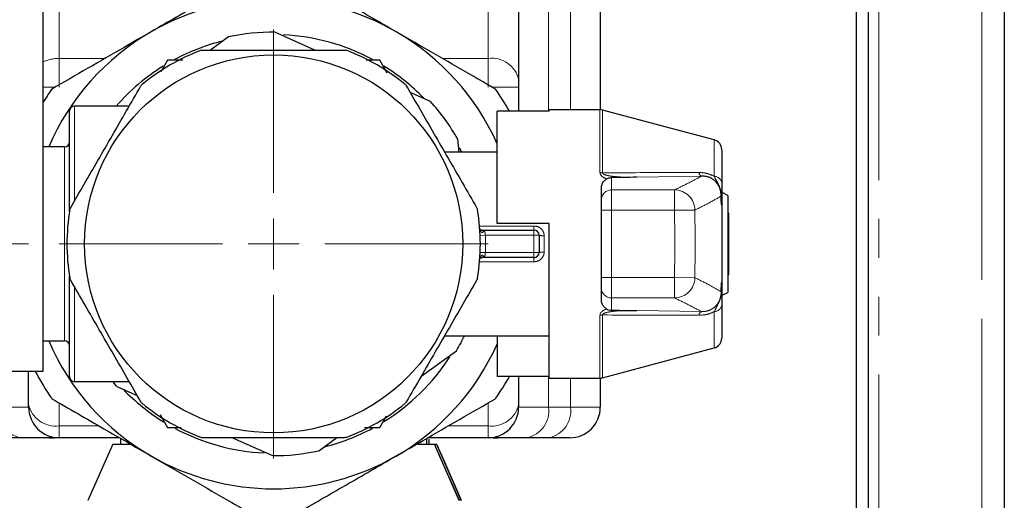
# Model space of a CAD drawing. Units: millimetres. Extents: x 6 to 413, y 7 to 291.
# Drawn here: x 325 to 357, y 169 to 184 of the extents above; entities that cross this region are included whole.
import ezdxf

# ---------------------------------------------------------------- set-up
doc = ezdxf.new("R2010")
doc.units = ezdxf.units.MM
doc.linetypes.add('CENTERX2', pattern=[20.32, 12.7, -2.54, 2.54, -2.54])
doc.linetypes.add('PHANTOM', pattern=[12.7, 6.35, -1.27, 1.27, -1.27, 1.27, -1.27])
doc.styles.add('SLDTEXTSTYLE0', font='ISOCP3', dxfattribs={"width": 0.96})
doc.dimstyles.new('SLDDIMSTYLE1', dxfattribs={"dimtxt": 2.714532, "dimasz": 3.302, "dimexe": 0, "dimexo": 0.0625, "dimgap": 0.678633, "dimtad": 1, "dimdec": 1, "dimlfac": 3, "dimrnd": 1e-09, "dimzin": 12, "dimdsep": 46, "dimtxsty": 'SLDTEXTSTYLE0', "dimsah": 1, "dimcen": 0.09, "dimadec": 0, "dimazin": 3, "dimtfac": 1, "dimtdec": 1, "dimtofl": 0, "dimtmove": 0, "dimatfit": 3, "dimfxl": 1, "dimfrac": 2, "dimtolj": 1, "dimtzin": 12, "dimarcsym": 0})
doc.dimstyles.new('SLDDIMSTYLE2', dxfattribs={"dimtxt": 2.714532, "dimasz": 3.302, "dimexe": 0, "dimexo": 0.0625, "dimgap": 0.678633, "dimtad": 1, "dimdec": 0, "dimlfac": 3, "dimrnd": 1e-09, "dimzin": 12, "dimdsep": 46, "dimtxsty": 'SLDTEXTSTYLE0', "dimsah": 1, "dimcen": 0.09, "dimadec": 0, "dimazin": 3, "dimtfac": 1, "dimtdec": 0, "dimtmove": 0, "dimatfit": 0, "dimfxl": 1, "dimfrac": 2, "dimtolj": 1, "dimtzin": 12, "dimarcsym": 0})

# ---------------------------------------------------------------- blocks, each defined once
blk = doc.blocks.new('_D_7')
at = {"color": 7, "linetype": 'Continuous', "lineweight": 0}
for p, q in [((333.393, 185.055), (333.393, 248.817)), ((320.185, 247.817), (313.835, 247.817)), ((320.185, 247.817), (333.393, 247.817)), ((333.393, 247.817), (339.743, 247.817))]:
    blk.add_line(p, q, dxfattribs=at)
at = {"color": 7, "linetype": 'Continuous', "lineweight": 18}
for points in [[(320.185, 247.817), (316.883, 248.325), (316.883, 247.309)], [(333.393, 247.817), (336.695, 247.309), (336.695, 248.325)]]:
    blk.add_solid(points, dxfattribs=at)
at = {"color": 7, "linetype": 'Continuous', "lineweight": 18, "insert": (324.757, 251.569), "char_height": 2.9104, "attachment_point": 1, "style": 'SLDTEXTSTYLE0'}
blk.add_mtext('40', dxfattribs=at)
blk = doc.blocks.new('_D_8')
at = {"color": 7, "linetype": 'Continuous', "lineweight": 0}
for p, q in [((325.387, 203.715), (308.785, 203.715)), ((309.785, 203.715), (309.785, 177.049)), ((325.387, 177.049), (308.785, 177.049))]:
    blk.add_line(p, q, dxfattribs=at)
at = {"color": 7, "linetype": 'Continuous', "lineweight": 18}
for points in [[(309.785, 203.715), (309.277, 200.413), (310.293, 200.413)], [(309.785, 177.049), (310.293, 180.351), (309.277, 180.351)]]:
    blk.add_solid(points, dxfattribs=at)
at = {"color": 7, "linetype": 'Continuous', "lineweight": 18, "insert": (306.033, 188.485), "char_height": 2.9104, "attachment_point": 1, "rotation": 90, "style": 'SLDTEXTSTYLE0'}
blk.add_mtext('80', dxfattribs=at)
blk = doc.blocks.new('SW_CENTERMARKSYMBOL_13')
at = {"color": 0, "linetype": 'Continuous', "lineweight": 18}
for p, q in [((0, 1.667), (0, 7.006)), ((0, 0), (0, 0.833)), ((-1.667, 0), (-7.006, 0)), ((0, 0), (-0.833, 0)), ((0, 0), (0, -0.833)), ((0, 0), (0.833, 0)), ((1.667, 0), (7.006, 0)), ((0, -1.667), (0, -7.006))]:
    blk.add_line(p, q, dxfattribs=at)

msp = doc.modelspace()

# ---------------------------------------------------------------- hatches: boundary and pattern name
at = {"linetype": 'Continuous', "lineweight": 18}
h = msp.add_hatch(dxfattribs=at)
h.set_pattern_fill('STEEL', style=0)
h.set_pattern_definition([(45, (0, 0), (-2.245064, 2.245064), []), (45, (0, 1.5875), (-2.245064, 2.245064), [])])
edge = h.paths.add_edge_path(flags=0)
edge.add_line((320.185, 76.582), (320.185, 258.315))
edge.add_arc((320.585, 258.315), 0.4, 90, 180, ccw=False)
edge.add_line((320.585, 258.715), (356.451, 258.715))
edge.add_line((356.451, 258.715), (356.451, 262.049))
edge.add_line((356.451, 262.049), (356.051, 262.049))
edge.add_line((356.051, 262.049), (356.051, 259.115))
edge.add_line((356.051, 259.115), (320.585, 259.115))
edge.add_arc((320.585, 258.315), 0.8, 90, 180)
edge.add_line((319.785, 258.315), (319.785, 76.582))
edge.add_arc((320.585, 76.582), 0.8, 180, 270)
edge.add_line((320.585, 75.782), (356.051, 75.782))
edge.add_line((356.051, 75.782), (356.051, 72.849))
edge.add_line((356.051, 72.849), (356.451, 72.849))
edge.add_line((356.451, 72.849), (356.451, 76.182))
edge.add_line((356.451, 76.182), (320.585, 76.182))
edge.add_arc((320.585, 76.582), 0.4, 180, 270, ccw=False)

# ---------------------------------------------------------------- linework, layer by layer
at = {"color": 7, "linetype": 'CENTERX2', "lineweight": 18}
msp.add_line((356.518, 74.815), (356.518, 260.149), dxfattribs=at)
at = {"color": 7, "linetype": 'Continuous', "lineweight": 25}
for p, q in [((325.851, 207.882), (325.851, 172.882)), ((357.251, 204.671), (357.251, 76.815)), ((344.06, 187.049), (344.06, 181.432)), ((341.393, 184.951), (341.393, 182.399)), ((352.418, 184.872), (352.418, 153.617)), ((352.818, 153.617), (352.818, 185.077)), ((334.74, 183.382), (333.431, 183.965)), ((331.922, 183.807), (331.336, 183.382)), ((329.929, 183.049), (329.709, 182.668)), ((330.424, 183.049), (329.929, 183.049)), ((336.857, 183.049), (336.418, 183.049)), ((337.104, 182.62), (336.857, 183.049)), ((341.393, 182.399), (341.393, 182.163)), ((338.51, 181.702), (337.85, 181.996)), ((341.393, 182.163), (341.393, 181.381)), ((326.726, 178.106), (326.726, 181.382)), ((328.678, 181.549), (326.893, 181.549)), ((340.693, 177.715), (340.693, 181.381)), ((342.393, 181.381), (340.693, 181.381)), ((344.049, 181.432), (342.393, 181.432)), ((342.393, 181.381), (342.393, 181.432)), ((347.779, 180.448), (344.135, 181.421)), ((339.447, 180.049), (339.402, 180.474)), ((326.56, 180.215), (325.851, 180.215)), ((340.693, 180.049), (338.974, 180.049)), ((339.533, 180.049), (339.464, 180.186)), ((348.026, 180.126), (348.026, 179.049)), ((344.093, 178.842), (344.093, 178.873)), ((344.093, 178.496), (344.093, 178.842)), ((344.093, 178.48), (344.093, 178.496)), ((344.093, 178.147), (344.093, 178.48)), ((348.226, 178.632), (348.06, 178.718)), ((348.226, 178.632), (348.226, 175.465)), ((344.093, 177.83), (344.093, 178.147)), ((348.026, 178.297), (348.026, 175.8)), ((344.093, 176.268), (344.093, 177.83)), ((348.26, 178.049), (348.226, 178.049)), ((348.26, 176.049), (348.26, 178.049)), ((340.282, 177.499), (341.893, 177.499)), ((342.393, 177.715), (340.693, 177.715)), ((342.393, 172.665), (342.393, 177.715)), ((342.06, 177.332), (342.06, 176.765)), ((341.893, 176.599), (340.282, 176.599)), ((344.093, 175.95), (344.093, 176.268)), ((326.726, 172.715), (326.726, 175.991)), ((344.093, 175.617), (344.093, 175.95)), ((348.226, 176.049), (348.26, 176.049)), ((344.093, 175.602), (344.093, 175.617)), ((344.093, 175.255), (344.093, 175.602)), ((344.093, 175.224), (344.093, 175.255)), ((348.06, 175.379), (348.061, 175.38)), ((348.061, 175.38), (348.226, 175.465)), ((348.026, 175.048), (348.026, 173.971)), ((338.974, 174.049), (342.393, 174.049)), ((340.693, 174.049), (340.693, 172.716)), ((325.851, 173.882), (326.56, 173.882)), ((344.135, 172.677), (347.779, 173.649)), ((338.204, 172.715), (339.364, 173.557)), ((325.851, 172.882), (324.518, 172.882)), ((325.393, 171.813), (325.393, 172.882)), ((342.393, 172.716), (340.693, 172.716)), ((341.393, 172.716), (341.393, 171.813)), ((342.393, 172.665), (344.049, 172.665)), ((344.06, 172.665), (344.06, 171.715)), ((326.893, 172.549), (328.678, 172.549)), ((328.276, 172.395), (328.937, 172.101)), ((325.393, 171.715), (325.393, 171.813)), ((341.393, 171.813), (341.393, 171.715)), ((329.682, 171.477), (329.929, 171.049)), ((336.857, 171.049), (337.077, 171.429)), ((329.929, 171.049), (330.368, 171.049)), ((336.363, 171.049), (336.857, 171.049)), ((326.226, 170.729), (326.226, 170.715)), ((340.56, 170.715), (340.56, 170.729)), ((325.124, 170.715), (324.41, 170.715)), ((326.068, 170.715), (325.124, 170.715)), ((326.068, 170.715), (326.226, 170.715)), ((326.393, 170.715), (326.226, 170.715)), ((328.363, 170.715), (326.393, 170.715)), ((328.143, 170.505), (327.327, 168.671)), ((328.143, 170.505), (328.694, 170.505)), ((328.393, 170.671), (328.393, 170.505)), ((332.046, 170.715), (333.355, 170.132)), ((334.864, 170.29), (335.45, 170.715)), ((338.098, 170.505), (338.629, 170.505)), ((338.393, 170.505), (338.393, 170.671)), ((340.393, 170.715), (338.423, 170.715)), ((338.462, 170.671), (338.462, 170.505)), ((338.645, 170.501), (339.439, 168.675)), ((338.718, 170.501), (338.645, 170.501)), ((339.512, 168.675), (338.718, 170.501)), ((338.852, 170.199), (338.738, 170.455)), ((340.56, 170.715), (340.393, 170.715)), ((340.56, 170.715), (340.719, 170.715)), ((341.662, 170.715), (340.719, 170.715)), ((342.376, 170.715), (341.662, 170.715)), ((343.06, 170.715), (342.376, 170.715)), ((339.459, 168.671), (338.779, 170.2)), ((338.852, 170.199), (339.517, 168.675)), ((339.512, 168.675), (339.439, 168.675)), ((339.517, 168.675), (339.512, 168.675))]:
    msp.add_line(p, q, dxfattribs=at)
at = {"color": 8, "linetype": 'PHANTOM', "lineweight": 18}
for p, q in [((356.518, 76.815), (356.518, 199.694)), ((342.369, 187.049), (342.369, 181.381)), ((343.083, 181.432), (343.083, 187.049)), ((326.393, 185.658), (326.393, 183.106)), ((340.393, 183.106), (340.393, 185.658)), ((353.151, 185.483), (353.151, 153.61)), ((326.393, 183.106), (326.393, 182.163)), ((326.393, 183.106), (327.884, 183.106)), ((338.902, 183.106), (340.393, 183.106)), ((340.393, 182.163), (340.393, 183.106)), ((326.248, 182.163), (325.851, 182.163)), ((341.393, 182.163), (340.537, 182.163)), ((326.893, 181.549), (326.893, 178.458)), ((344.049, 179.376), (344.049, 181.432)), ((344.135, 181.421), (344.135, 179.37)), ((347.779, 179.258), (347.779, 180.448)), ((326.56, 173.882), (326.56, 180.215)), ((344.426, 179.216), (344.426, 178.813)), ((347.366, 179.261), (345.248, 179.224)), ((344.426, 178.813), (344.426, 178.147)), ((344.426, 178.813), (346.485, 178.813)), ((346.485, 178.813), (346.485, 178.147)), ((344.426, 178.147), (344.093, 178.147)), ((344.426, 178.147), (344.426, 175.95)), ((346.485, 178.147), (344.426, 178.147)), ((347.148, 178.153), (346.485, 178.147)), ((348.025, 175.797), (348.025, 178.3)), ((340.118, 177.633), (341.893, 177.633)), ((341.893, 177.633), (341.893, 177.499)), ((341.893, 177.499), (341.893, 177.332)), ((340.137, 177.325), (340.304, 177.332)), ((341.893, 177.332), (340.304, 177.332)), ((341.893, 176.765), (341.893, 177.332)), ((342.06, 177.332), (341.893, 177.332)), ((342.226, 177.317), (342.226, 176.78)), ((340.137, 176.772), (340.304, 176.765)), ((340.304, 176.765), (341.893, 176.765)), ((342.06, 176.765), (341.893, 176.765)), ((341.893, 176.599), (341.893, 176.765)), ((341.893, 176.464), (341.893, 176.599)), ((341.893, 176.464), (340.118, 176.464)), ((344.426, 175.95), (344.093, 175.95)), ((344.426, 175.95), (344.426, 175.284)), ((344.426, 175.95), (346.485, 175.95)), ((346.485, 175.95), (346.485, 175.284)), ((347.148, 175.944), (346.485, 175.95)), ((326.893, 175.622), (326.893, 172.549)), ((346.485, 175.284), (344.426, 175.284)), ((344.426, 175.284), (344.426, 174.881)), ((344.049, 172.665), (344.049, 174.721)), ((344.135, 174.727), (344.135, 172.677)), ((345.248, 174.873), (347.366, 174.836)), ((347.779, 173.649), (347.779, 174.839)), ((342.369, 172.716), (342.369, 171.715)), ((343.083, 171.715), (343.083, 172.665)), ((324.417, 171.715), (325.393, 171.715)), ((326.393, 171.852), (326.393, 171.106)), ((340.393, 171.106), (340.393, 171.852)), ((341.393, 171.715), (342.369, 171.715)), ((342.369, 171.715), (343.083, 171.715)), ((343.083, 171.715), (344.06, 171.715)), ((326.393, 171.106), (327.686, 171.106)), ((326.393, 171.106), (326.393, 170.715)), ((339.1, 171.106), (340.393, 171.106)), ((340.393, 170.715), (340.393, 171.106))]:
    msp.add_line(p, q, dxfattribs=at)
at = {"color": 7, "linetype": 'Continuous', "lineweight": 25, "flags": 128}
msp.add_lwpolyline([(328.276, 172.395), (328.15, 172.538), (328.14, 172.549)], dxfattribs=at)
at = {"color": 7, "linetype": 'Continuous', "lineweight": 25}
msp.add_circle((333.393, 177.049), 6.173, dxfattribs=at)
for centre, radius, start, end in [((333.393, 177.049), 8, 60, 120), ((333.393, 177.049), 8, 120, 156.682), ((333.393, 177.049), 6.917, 89.6819, 102.2819), ((333.393, 177.049), 8, 24.1468, 60), ((333.393, 177.049), 6.833, 104.1257, 118.2504), ((333.393, 177.049), 6.833, 61.8419, 87.3464), ((333.393, 177.049), 6.75, 110.494, 129.506), ((333.393, 177.049), 6.75, 50.494, 69.506), ((333.393, 177.049), 6.833, 121.8564, 138.8116), ((333.393, 177.049), 6.833, 44.1402, 58.2343), ((333.393, 177.049), 8.833, 145.0876, 148.6264), ((333.393, 177.049), 8.833, 29.3704, 34.9124), ((333.393, 177.049), 6.917, 29.6819, 42.2819), ((326.893, 181.382), 0.167, 90, 180), ((344.049, 181.099), 0.333, 75.0535, 90), ((326.56, 180.382), 0.167, 270, 0), ((347.693, 180.126), 0.333, 0, 75.0535), ((333.393, 177.049), 6.75, 170.494, 189.506), ((333.393, 177.049), 6.75, 350.494, 9.506), ((341.893, 177.332), 0.167, 0, 90), ((341.893, 176.765), 0.167, 270, 0), ((333.393, 177.049), 6.917, 329.6819, 334.2952), ((347.693, 173.971), 0.333, 284.9465, 0), ((333.393, 177.049), 8, 203.318, 240), ((326.56, 173.715), 0.167, 0, 90), ((333.393, 177.049), 8, 300, 335.8532), ((333.393, 177.049), 6.833, 301.8123, 327.3089), ((333.393, 177.049), 8.833, 208.1446, 214.9124), ((326.893, 172.715), 0.167, 180, 270), ((333.393, 177.049), 8.833, 325.0876, 330.6296), ((344.049, 172.999), 0.333, 270, 284.9465), ((333.393, 177.049), 6.833, 224.0964, 238.2833), ((326.393, 171.715), 1, 180, 270), ((333.393, 177.049), 6.75, 230.494, 249.506), ((333.393, 177.049), 6.75, 290.494, 309.506), ((340.393, 171.715), 1, 270, 0), ((343.06, 171.715), 1, 270, 0), ((333.393, 177.049), 6.833, 241.8845, 267.4058), ((333.393, 177.049), 6.833, 284.1691, 298.203), ((333.393, 177.049), 8, 240, 300), ((333.393, 177.049), 6.917, 269.6819, 282.2819)]:
    msp.add_arc(centre, radius, start, end, dxfattribs=at)
at = {"color": 8, "linetype": 'PHANTOM', "lineweight": 18}
for centre, radius, start, end in [((326.384, 181.791), 1.315, 89.6083, 113.9095), ((340.518, 182.222), 0.893, 11.4218, 98.0495), ((344.05, 178.762), 0.614, 81.9933, 90.0388), ((347.432, 179.399), 0.154, 186.7662, 244.3433), ((347.773, 179), 0.259, 10.9498, 88.5732), ((344.426, 178.48), 0.333, 89.9658, 179.9657), ((346.48, 178.145), 0.668, 0.7343, 89.5718), ((340.164, 177.429), 0.0727, 5.4969, 72.8323), ((333.393, 177.049), 6.917, 357.6523, 2.3477), ((342.185, 177.794), 0.479, 254.8205, 274.9538), ((340.164, 176.668), 0.0727, 287.1677, 354.5031), ((342.185, 176.303), 0.479, 85.0462, 105.1795), ((346.48, 175.953), 0.668, 270.4282, 359.2657), ((344.426, 175.617), 0.333, 180.0343, 270.0342), ((347.773, 175.098), 0.259, 271.4268, 349.0502), ((344.05, 175.336), 0.614, 269.9612, 278.0067), ((347.432, 174.698), 0.154, 115.6567, 173.2338), ((325.301, 171.59), 0.893, 171.9505, 258.5782), ((326.268, 171.99), 0.893, 191.4218, 278.0495), ((340.518, 171.99), 0.893, 261.9505, 348.5782), ((341.485, 171.59), 0.893, 281.4218, 8.0495), ((342.2, 171.59), 0.893, 281.4218, 8.0495)]:
    msp.add_arc(centre, radius, start, end, dxfattribs=at)
at = {"color": 7, "linetype": 'Continuous', "lineweight": 25}
for points, knots in [([(332.637, 185.849), (332.106, 185.543), (331.038, 184.926), (329.944, 184.295), (329.393, 183.977)], [0, 0, 0, 0, 0.496588, 1, 1, 1, 1]), ([(337.393, 183.977), (336.876, 184.275), (335.782, 184.907), (334.713, 185.524), (334.149, 185.849)], [0, 0, 0, 0, 0.472554, 1, 1, 1, 1]), ([(329.393, 183.977), (329.099, 183.807), (328.407, 183.407), (327.319, 182.78), (326.54, 182.33), (326.149, 182.104)], [0, 0, 0, 0, 0.269573, 0.633427, 1, 1, 1, 1]), ([(340.637, 182.104), (340.368, 182.259), (339.702, 182.643), (338.62, 183.269), (337.803, 183.74), (337.393, 183.977)], [0, 0, 0, 0, 0.252667, 0.624713, 1, 1, 1, 1]), ([(331.03, 183.371), (331.046, 183.376), (331.065, 183.382), (331.085, 183.382), (331.088, 183.382)], [0, 0, 0, 0, 0.830489, 1, 1, 1, 1]), ([(331.088, 183.382), (331.283, 183.382), (332.056, 183.382), (333.447, 183.382), (334.796, 183.382), (335.543, 183.382), (335.698, 183.382)], [0, 0, 0, 0, 0.128085, 0.50835, 0.898156, 1, 1, 1, 1]), ([(335.698, 183.382), (335.714, 183.381), (335.734, 183.379), (335.753, 183.372), (335.756, 183.371)], [0, 0, 0, 0, 0.830534, 1, 1, 1, 1]), ([(326.756, 178.219), (327.054, 178.736), (327.659, 179.784), (328.437, 181.132), (328.901, 181.935), (329.061, 182.211)], [0, 0, 0, 0, 0.390447, 0.790679, 1, 1, 1, 1]), ([(329.061, 182.211), (329.07, 182.225), (329.081, 182.241), (329.096, 182.254), (329.099, 182.257)], [0, 0, 0, 0, 0.83036, 1, 1, 1, 1]), ([(337.687, 182.257), (337.699, 182.245), (337.714, 182.231), (337.724, 182.214), (337.725, 182.211)], [0, 0, 0, 0, 0.830236, 1, 1, 1, 1]), ([(337.725, 182.211), (338.024, 181.694), (338.629, 180.647), (339.407, 179.299), (339.871, 178.495), (340.03, 178.219)], [0, 0, 0, 0, 0.390447, 0.790679, 1, 1, 1, 1]), ([(344.093, 178.873), (344.098, 178.916), (344.107, 179.002), (344.172, 179.107), (344.237, 179.152), (344.264, 179.172)], [0, 0, 0, 0, 0.365831, 0.732074, 1, 1, 1, 1]), ([(344.264, 179.172), (344.299, 179.188), (344.351, 179.212), (344.409, 179.215), (344.426, 179.216)], [0, 0, 0, 0, 0.693857, 1, 1, 1, 1]), ([(345.248, 179.224), (345.245, 179.224), (345.097, 179.223), (344.824, 179.22), (344.551, 179.217), (344.426, 179.216)], [0, 0, 0, 0, 0.010878, 0.546111, 1, 1, 1, 1]), ([(348.003, 178.609), (348.003, 178.611), (348.005, 178.699), (347.98, 178.854), (347.876, 179.04), (347.743, 179.161), (347.632, 179.216), (347.524, 179.25), (347.442, 179.262), (347.38, 179.261), (347.366, 179.261)], [0, 0, 0, 0, 0.0042793, 0.2853563, 0.5024493, 0.6603282, 0.7788946, 0.815365, 0.9563984, 1, 1, 1, 1]), ([(348.026, 179.049), (348.026, 179.03), (348.026, 178.918), (348.026, 178.779), (348.026, 178.686), (348.026, 178.581), (348.026, 178.513), (348.026, 178.431), (348.026, 178.357), (348.026, 178.31), (348.026, 178.297)], [0, 0, 0, 0, 0.064059, 0.397273, 0.681508, 0.75276, 0.806763, 0.87409, 0.96605, 1, 1, 1, 1]), ([(348.01, 178.48), (348.008, 178.522), (348.006, 178.565), (348.004, 178.608), (348.003, 178.609)], [0, 0, 0, 0, 0.972043, 1, 1, 1, 1]), ([(348.025, 178.3), (348.024, 178.301), (348.024, 178.303), (348.021, 178.32), (348.016, 178.369), (348.012, 178.428), (348.01, 178.472), (348.01, 178.48)], [0, 0, 0, 0, 0.048273, 0.125282, 0.36138, 0.877088, 1, 1, 1, 1]), ([(326.736, 178.163), (326.74, 178.18), (326.745, 178.199), (326.754, 178.216), (326.756, 178.219)], [0, 0, 0, 0, 0.830555, 1, 1, 1, 1]), ([(340.03, 178.219), (340.038, 178.204), (340.046, 178.186), (340.05, 178.167), (340.05, 178.163)], [0, 0, 0, 0, 0.830365, 1, 1, 1, 1]), ([(348.025, 178.3), (348.026, 178.299), (348.026, 178.298), (348.026, 178.297), (348.026, 178.297)], [0, 0, 0, 0, 0.917433, 1, 1, 1, 1]), ([(340.185, 177.499), (340.181, 177.499), (340.167, 177.499), (340.148, 177.502), (340.14, 177.506), (340.139, 177.507), (340.132, 177.516), (340.126, 177.535), (340.125, 177.552), (340.125, 177.559)], [0, 0, 0, 0, 0.062406, 0.215773, 0.374131, 0.560646, 0.748646, 0.906371, 1, 1, 1, 1]), ([(340.185, 177.499), (340.205, 177.499), (340.231, 177.499), (340.262, 177.499), (340.273, 177.499), (340.28, 177.499), (340.282, 177.499), (340.282, 177.499)], [0, 0, 0, 0, 0.629168, 0.804442, 0.948614, 0.979883, 1, 1, 1, 1]), ([(340.125, 176.544), (340.125, 176.55), (340.127, 176.566), (340.133, 176.582), (340.139, 176.591), (340.14, 176.591), (340.153, 176.596), (340.174, 176.599), (340.185, 176.598), (340.187, 176.598)], [0, 0, 0, 0, 0.089486, 0.245894, 0.404286, 0.648661, 0.805369, 0.978025, 1, 1, 1, 1]), ([(340.282, 176.599), (340.282, 176.599), (340.28, 176.599), (340.273, 176.599), (340.262, 176.599), (340.231, 176.599), (340.205, 176.599), (340.185, 176.599)], [0, 0, 0, 0, 0.020117, 0.051386, 0.195558, 0.370832, 1, 1, 1, 1]), ([(326.756, 175.878), (326.749, 175.893), (326.74, 175.911), (326.736, 175.93), (326.736, 175.934)], [0, 0, 0, 0, 0.830365, 1, 1, 1, 1]), ([(329.061, 171.886), (328.762, 172.403), (328.157, 173.45), (327.379, 174.798), (326.915, 175.602), (326.756, 175.878)], [0, 0, 0, 0, 0.390447, 0.790679, 1, 1, 1, 1]), ([(340.03, 175.878), (339.732, 175.361), (339.127, 174.314), (338.349, 172.965), (337.885, 172.162), (337.725, 171.886)], [0, 0, 0, 0, 0.390447, 0.790679, 1, 1, 1, 1]), ([(340.05, 175.934), (340.046, 175.918), (340.042, 175.898), (340.032, 175.881), (340.03, 175.878)], [0, 0, 0, 0, 0.830555, 1, 1, 1, 1]), ([(348.003, 175.488), (348.004, 175.489), (348.006, 175.532), (348.008, 175.575), (348.01, 175.617)], [0, 0, 0, 0, 0.0279568, 1, 1, 1, 1]), ([(348.01, 175.617), (348.011, 175.638), (348.013, 175.687), (348.018, 175.741), (348.021, 175.777), (348.023, 175.791), (348.024, 175.796), (348.025, 175.797), (348.025, 175.797)], [0, 0, 0, 0, 0.300263, 0.714769, 0.827015, 0.940043, 0.985169, 1, 1, 1, 1]), ([(348.025, 175.797), (348.026, 175.798), (348.026, 175.799), (348.026, 175.8), (348.026, 175.8)], [0, 0, 0, 0, 0.917433, 1, 1, 1, 1]), ([(348.026, 175.8), (348.026, 175.783), (348.026, 175.732), (348.026, 175.657), (348.026, 175.576), (348.026, 175.51), (348.026, 175.396), (348.026, 175.308), (348.026, 175.135), (348.026, 175.048)], [0, 0, 0, 0, 0.045782, 0.134876, 0.198542, 0.252654, 0.327899, 0.661511, 1, 1, 1, 1]), ([(344.264, 174.926), (344.232, 174.949), (344.169, 174.995), (344.107, 175.1), (344.098, 175.181), (344.093, 175.224)], [0, 0, 0, 0, 0.315249, 0.629201, 1, 1, 1, 1]), ([(344.264, 174.926), (344.287, 174.914), (344.337, 174.888), (344.395, 174.884), (344.426, 174.881)], [0, 0, 0, 0, 0.45282, 1, 1, 1, 1]), ([(344.426, 174.881), (344.645, 174.879), (344.917, 174.876), (345.19, 174.873), (345.245, 174.873), (345.248, 174.873)], [0, 0, 0, 0, 0.796157, 0.989121, 1, 1, 1, 1]), ([(326.149, 171.993), (326.713, 171.668), (327.782, 171.05), (328.876, 170.419), (329.393, 170.12)], [0, 0, 0, 0, 0.5274462, 1, 1, 1, 1]), ([(329.099, 171.841), (329.087, 171.852), (329.072, 171.866), (329.062, 171.883), (329.061, 171.886)], [0, 0, 0, 0, 0.830236, 1, 1, 1, 1]), ([(337.393, 170.12), (337.688, 170.29), (338.38, 170.69), (339.467, 171.318), (340.246, 171.767), (340.637, 171.993)], [0, 0, 0, 0, 0.269573, 0.633427, 1, 1, 1, 1]), ([(337.725, 171.886), (337.716, 171.872), (337.705, 171.856), (337.69, 171.843), (337.687, 171.841)], [0, 0, 0, 0, 0.83036, 1, 1, 1, 1]), ([(326.149, 170.746), (326.117, 170.748), (326.075, 170.752), (326.073, 170.738), (326.072, 170.735)], [0, 0, 0, 0, 0.762503, 1, 1, 1, 1]), ([(331.088, 170.715), (331.072, 170.716), (331.052, 170.718), (331.033, 170.725), (331.03, 170.726)], [0, 0, 0, 0, 0.830534, 1, 1, 1, 1]), ([(335.756, 170.726), (335.74, 170.721), (335.721, 170.716), (335.701, 170.715), (335.698, 170.715)], [0, 0, 0, 0, 0.830489, 1, 1, 1, 1]), ([(340.714, 170.736), (340.714, 170.738), (340.714, 170.751), (340.671, 170.748), (340.637, 170.746)], [0, 0, 0, 0, 0.2101489, 1, 1, 1, 1]), ([(335.698, 170.715), (335.543, 170.715), (334.811, 170.715), (333.462, 170.715), (332.07, 170.715), (331.283, 170.715), (331.088, 170.715)], [0, 0, 0, 0, 0.101844, 0.482141, 0.871915, 1, 1, 1, 1]), ([(329.393, 170.12), (329.799, 169.886), (330.616, 169.414), (331.699, 168.789), (332.368, 168.403), (332.637, 168.248)], [0, 0, 0, 0, 0.371915, 0.747333, 1, 1, 1, 1]), ([(334.149, 168.248), (334.68, 168.554), (335.749, 169.171), (336.842, 169.802), (337.393, 170.12)], [0, 0, 0, 0, 0.496588, 1, 1, 1, 1])]:
    msp.add_open_spline(points, degree=3, knots=knots, dxfattribs=at)
at = {"color": 8, "linetype": 'PHANTOM', "lineweight": 18}
for points, knots in [([(344.264, 179.172), (344.227, 179.188), (344.164, 179.215), (344.109, 179.258), (344.078, 179.293), (344.055, 179.325), (344.051, 179.359), (344.049, 179.376)], [0, 0, 0, 0, 0.365968, 0.622359, 0.648834, 0.822542, 1, 1, 1, 1]), ([(344.135, 179.37), (344.333, 179.371), (345.386, 179.376), (346.431, 179.379), (347.28, 179.381)], [0, 0, 0, 0, 0.187681, 1, 1, 1, 1]), ([(344.135, 179.37), (344.135, 179.366), (344.134, 179.358), (344.141, 179.346), (344.15, 179.335), (344.177, 179.317), (344.268, 179.283), (344.444, 179.255), (344.787, 179.226), (345.061, 179.225), (345.248, 179.224)], [0, 0, 0, 0, 0.013097, 0.024226, 0.03794, 0.051815, 0.108759, 0.28619, 0.510693, 1, 1, 1, 1]), ([(346.485, 178.813), (346.635, 178.887), (346.939, 179.036), (347.222, 179.185), (347.366, 179.261)], [0, 0, 0, 0, 0.494001, 1, 1, 1, 1]), ([(347.28, 179.381), (347.301, 179.381), (347.397, 179.379), (347.571, 179.353), (347.71, 179.289), (347.779, 179.258)], [0, 0, 0, 0, 0.130205, 0.572931, 1, 1, 1, 1]), ([(348.01, 178.48), (348.011, 178.501), (348.015, 178.552), (348.014, 178.635), (348, 178.8), (347.933, 178.996), (347.825, 179.152), (347.784, 179.246), (347.779, 179.258)], [0, 0, 0, 0, 0.065228, 0.155982, 0.269068, 0.640546, 0.952856, 1, 1, 1, 1]), ([(348.003, 178.609), (347.868, 178.532), (347.592, 178.374), (347.298, 178.228), (347.148, 178.153)], [0, 0, 0, 0, 0.489772, 1, 1, 1, 1]), ([(346.485, 175.95), (346.487, 176.316), (346.492, 177.049), (346.487, 177.781), (346.485, 178.147)], [0, 0, 0, 0, 0.4999126, 1, 1, 1, 1]), ([(347.148, 178.153), (347.151, 177.785), (347.156, 177.049), (347.151, 176.312), (347.148, 175.944)], [0, 0, 0, 0, 0.5000874, 1, 1, 1, 1]), ([(340.236, 177.436), (340.233, 177.432), (340.227, 177.424), (340.214, 177.416), (340.199, 177.416), (340.181, 177.424), (340.158, 177.446), (340.134, 177.49), (340.128, 177.531), (340.124, 177.556)], [0, 0, 0, 0, 0.095816, 0.167459, 0.239564, 0.324346, 0.461619, 0.68462, 1, 1, 1, 1]), ([(340.282, 177.499), (340.282, 177.499), (340.282, 177.499), (340.281, 177.498), (340.275, 177.497), (340.264, 177.485), (340.246, 177.454), (340.236, 177.436)], [0, 0, 0, 0, 0.010629, 0.028338, 0.071783, 0.463764, 1, 1, 1, 1]), ([(340.282, 177.499), (340.282, 177.498), (340.283, 177.496), (340.286, 177.476), (340.292, 177.438), (340.299, 177.388), (340.302, 177.351), (340.304, 177.332)], [0, 0, 0, 0, 0.139712, 0.354324, 0.569665, 0.784956, 1, 1, 1, 1]), ([(341.893, 177.633), (341.917, 177.631), (341.978, 177.628), (342.071, 177.591), (342.157, 177.52), (342.215, 177.425), (342.223, 177.353), (342.226, 177.317)], [0, 0, 0, 0, 0.139455, 0.359395, 0.576984, 0.789684, 1, 1, 1, 1]), ([(340.124, 176.542), (340.127, 176.561), (340.132, 176.6), (340.152, 176.642), (340.174, 176.668), (340.192, 176.679), (340.207, 176.682), (340.221, 176.678), (340.23, 176.669), (340.235, 176.663), (340.236, 176.661)], [0, 0, 0, 0, 0.257528, 0.495055, 0.631347, 0.727716, 0.797239, 0.867096, 0.957212, 1, 1, 1, 1]), ([(340.236, 176.661), (340.246, 176.643), (340.264, 176.612), (340.275, 176.6), (340.281, 176.599), (340.282, 176.599), (340.282, 176.599), (340.282, 176.599)], [0, 0, 0, 0, 0.536236, 0.928217, 0.971662, 0.989371, 1, 1, 1, 1]), ([(340.304, 176.765), (340.302, 176.746), (340.299, 176.709), (340.292, 176.659), (340.286, 176.621), (340.283, 176.601), (340.282, 176.599), (340.282, 176.599)], [0, 0, 0, 0, 0.215044, 0.430335, 0.645676, 0.860288, 1, 1, 1, 1]), ([(342.226, 176.78), (342.225, 176.756), (342.22, 176.695), (342.178, 176.606), (342.102, 176.527), (342.004, 176.474), (341.93, 176.468), (341.893, 176.464)], [0, 0, 0, 0, 0.1444565, 0.3567599, 0.5694892, 0.7835479, 1, 1, 1, 1]), ([(347.148, 175.944), (347.298, 175.87), (347.592, 175.724), (347.868, 175.565), (348.003, 175.488)], [0, 0, 0, 0, 0.51022, 1, 1, 1, 1]), ([(347.779, 174.839), (347.818, 174.909), (347.911, 175.08), (347.997, 175.273), (348.014, 175.453), (348.015, 175.54), (348.011, 175.593), (348.01, 175.617)], [0, 0, 0, 0, 0.294682, 0.716959, 0.83517, 0.92606, 1, 1, 1, 1]), ([(347.366, 174.836), (347.222, 174.912), (346.939, 175.061), (346.635, 175.21), (346.485, 175.284)], [0, 0, 0, 0, 0.506006, 1, 1, 1, 1]), ([(347.366, 174.836), (347.419, 174.838), (347.512, 174.841), (347.624, 174.879), (347.721, 174.927), (347.831, 175.008), (347.948, 175.17), (348, 175.339), (348.003, 175.454), (348.003, 175.488)], [0, 0, 0, 0, 0.15299, 0.268584, 0.298547, 0.434454, 0.630085, 0.889854, 1, 1, 1, 1]), ([(344.049, 174.721), (344.051, 174.739), (344.056, 174.773), (344.078, 174.805), (344.11, 174.84), (344.165, 174.883), (344.228, 174.91), (344.264, 174.926)], [0, 0, 0, 0, 0.18013, 0.356333, 0.377608, 0.642978, 1, 1, 1, 1]), ([(345.248, 174.873), (345.244, 174.873), (344.973, 174.875), (344.631, 174.87), (344.272, 174.815), (344.177, 174.781), (344.15, 174.762), (344.14, 174.751), (344.135, 174.74), (344.134, 174.732), (344.135, 174.728), (344.135, 174.727)], [0, 0, 0, 0, 0.011826, 0.706767, 0.889168, 0.947219, 0.963173, 0.97536, 0.986905, 0.998487, 1, 1, 1, 1]), ([(347.28, 174.716), (347.07, 174.716), (346.028, 174.719), (344.976, 174.724), (344.135, 174.727)], [0, 0, 0, 0, 0.201051, 1, 1, 1, 1]), ([(347.779, 174.839), (347.77, 174.835), (347.689, 174.791), (347.519, 174.73), (347.359, 174.721), (347.28, 174.716)], [0, 0, 0, 0, 0.056259, 0.528347, 1, 1, 1, 1])]:
    msp.add_open_spline(points, degree=3, knots=knots, dxfattribs=at)

# ---------------------------------------------------------------- block references
at = {"color": 7, "linetype": 'Continuous', "lineweight": 0}
msp.add_blockref('SW_CENTERMARKSYMBOL_13', (333.393, 177.049), dxfattribs=at)

# ---------------------------------------------------------------- dimensions: what is measured, and where the dimension line sits
at = {"color": 7, "linetype": 'Continuous', "lineweight": 18}
dim = msp.add_linear_dim(base=(333.393, 247.817), p1=(320.185, 258.315), p2=(333.393, 184.055), dimstyle='SLDDIMSTYLE2', dxfattribs=at)
dim.commit()
dim.dimension.update_dxf_attribs({"geometry": '_D_7', "text_midpoint": (326.789, 247.817), "dimtype": 160})
dim = msp.add_linear_dim(base=(309.785, 177.049), p1=(326.387, 203.715), p2=(326.387, 177.049), angle=90, dimstyle='SLDDIMSTYLE1', dxfattribs=at)
dim.commit()
dim.dimension.update_dxf_attribs({"geometry": '_D_8', "text_midpoint": (309.785, 190.382), "dimtype": 160})

doc.saveas('drawing.dxf')
